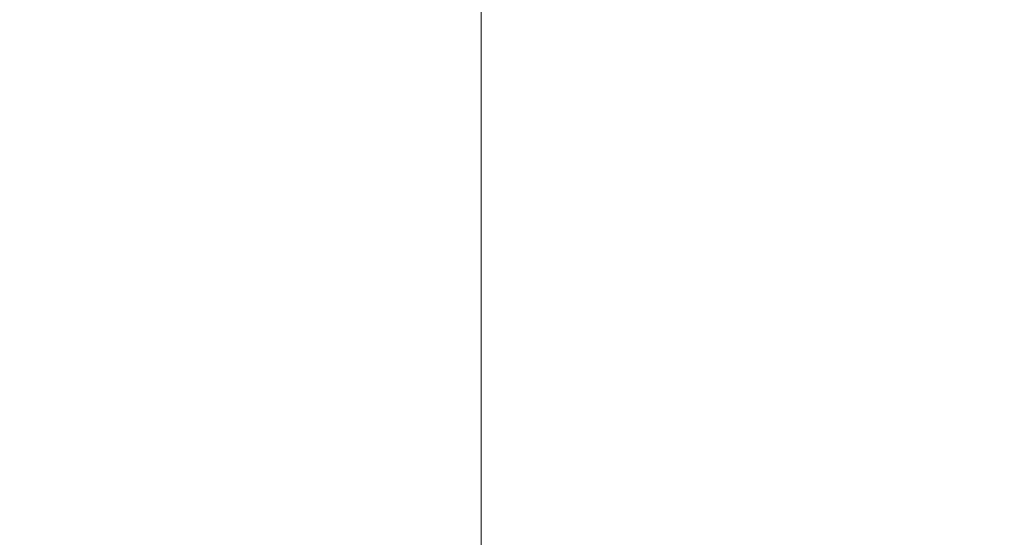
# Model space of a CAD drawing. Units: inches. Extents: x 0 to 204, y 0 to 264.
# Drawn here: x 103 to 104, y 161 to 161 of the extents above; entities that cross this region are included whole.
import ezdxf

# ---------------------------------------------------------------- set-up
doc = ezdxf.new("R2010")
doc.units = ezdxf.units.IN
doc.header["$MEASUREMENT"] = 0
doc.layers.get('0').update_dxf_attribs({"color": 10})

# ---------------------------------------------------------------- blocks, each defined once
blk = doc.blocks.new('DUNA-OTSWIV-3D')
at = {"lineweight": 18}
mesh = blk.add_polyface(dxfattribs=at)
corners = [(-10.5, -2.7158, 4.4531), (-10.3386, -4.0385, 4.4531), (-9.8638, -5.2836, 4.4531), (-9.1035, -6.3779, 4.4531), (-8.1024, -7.2573, 4.4531), (-6.9191, -7.8701, 4.4531), (-5.6232, -8.1804, 4.4531), (-1.878, -8.4645, 4.4531), (1.878, -8.4645, 4.4531), (5.6232, -8.1804, 4.4531), (6.9191, -7.8701, 4.4531), (8.1024, -7.2573, 4.4531), (9.1035, -6.3779, 4.4531), (9.8638, -5.2836, 4.4531), (10.3386, -4.0385, 4.4531), (10.5, -2.7158, 4.4531), (10.5, 2.7158, 4.4531), (10.3386, 4.0385, 4.4531), (9.8638, 5.2836, 4.4531), (9.1035, 6.3779, 4.4531), (8.1024, 7.2573, 4.4531), (6.9191, 7.8701, 4.4531), (5.6232, 8.1804, 4.4531), (1.878, 8.4645, 4.4531), (-1.878, 8.4645, 4.4531), (-5.6232, 8.1804, 4.4531), (-6.9191, 7.8701, 4.4531), (-8.1024, 7.2573, 4.4531), (-9.1035, 6.3779, 4.4531), (-9.8638, 5.2836, 4.4531), (-10.3386, 4.0385, 4.4531), (-10.5, 2.7158, 4.4531)]
mesh.append_faces([[corners[k] for k in face] for face in [(8, 15, 23, 24)]], dxfattribs={"vtx0": -1, "vtx1": -1, "vtx3": -1})
mesh.append_faces([[corners[k] for k in face] for face in [(5, 0, 1), (16, 22, 23, 15)]], dxfattribs={"vtx0": -1, "vtx2": -1})
mesh.append_faces([[corners[k] for k in face] for face in [(0, 5, 6, 7), (22, 16, 17, 18), (22, 18, 19, 20)]], dxfattribs={"vtx0": -1, "vtx3": -1})
mesh.append_faces([[corners[k] for k in face] for face in [(27, 28, 26)]], dxfattribs={"vtx1": -1})
mesh.append_faces([[corners[k] for k in face] for face in [(9, 10, 15, 8)]], dxfattribs={"vtx1": -1, "vtx2": -1})
mesh.append_faces([[corners[k] for k in face] for face in [(7, 8, 24, 0)]], dxfattribs={"vtx1": -1, "vtx2": -1, "vtx3": -1})
mesh.append_faces([[corners[k] for k in face] for face in [(30, 31, 25, 26), (24, 25, 31, 0)]], dxfattribs={"vtx1": -1, "vtx3": -1})
mesh.append_faces([[corners[k] for k in face] for face in [(13, 14, 15, 12), (3, 4, 5), (20, 21, 22)]], dxfattribs={"vtx2": -1})
mesh.append_faces([[corners[k] for k in face] for face in [(10, 11, 12, 15), (1, 2, 3, 5), (28, 29, 30, 26)]], dxfattribs={"vtx2": -1, "vtx3": -1})
mesh = blk.add_polyface(dxfattribs=at)
corners = [(-8, 0, -12.2969), (-7.7675, -1.9145, -12.2969), (-7.0836, -3.7178, -12.2969), (-5.9881, -5.305, -12.2969), (-4.5445, -6.5839, -12.2969), (-2.8368, -7.4801, -12.2969), (-0.9643, -7.9417, -12.2969), (0.9643, -7.9417, -12.2969), (2.8368, -7.4801, -12.2969), (4.5445, -6.5839, -12.2969), (5.9881, -5.305, -12.2969), (7.0836, -3.7178, -12.2969), (7.7675, -1.9145, -12.2969), (8, 0, -12.2969), (7.7675, 1.9145, -12.2969), (7.0836, 3.7178, -12.2969), (5.9881, 5.305, -12.2969), (4.5445, 6.5839, -12.2969), (2.8368, 7.4801, -12.2969), (0.9643, 7.9417, -12.2969), (-0.9643, 7.9417, -12.2969), (-2.8368, 7.4801, -12.2969), (-4.5445, 6.5839, -12.2969), (-5.9881, 5.305, -12.2969), (-7.0836, 3.7178, -12.2969), (-7.7675, 1.9145, -12.2969)]
mesh.append_faces([[corners[k] for k in face] for face in [(6, 4, 5), (17, 14, 15, 16), (24, 21, 22, 23)]], dxfattribs={"vtx0": -1})
mesh.append_faces([[corners[k] for k in face] for face in [(18, 24, 1, 17)]], dxfattribs={"vtx0": -1, "vtx1": -1, "vtx2": -1})
mesh.append_faces([[corners[k] for k in face] for face in [(8, 13, 1, 4)]], dxfattribs={"vtx0": -1, "vtx1": -1, "vtx2": -1, "vtx3": -1})
mesh.append_faces([[corners[k] for k in face] for face in [(17, 1, 13, 14)]], dxfattribs={"vtx0": -1, "vtx1": -1, "vtx3": -1})
mesh.append_faces([[corners[k] for k in face] for face in [(24, 20, 21)]], dxfattribs={"vtx0": -1, "vtx2": -1})
mesh.append_faces([[corners[k] for k in face] for face in [(12, 13, 10, 11)]], dxfattribs={"vtx1": -1})
mesh.append_faces([[corners[k] for k in face] for face in [(2, 3, 4, 1)]], dxfattribs={"vtx2": -1})
mesh.append_faces([[corners[k] for k in face] for face in [(8, 9, 10, 13), (6, 7, 8, 4), (18, 19, 20, 24)]], dxfattribs={"vtx2": -1, "vtx3": -1})
mesh.append_faces([[corners[k] for k in face] for face in [(24, 25, 0, 1)]], dxfattribs={"vtx3": -1})
mesh = blk.add_polyface(dxfattribs=at)
corners = [(-8, 0, -12.5469), (-7.7675, 1.9145, -12.5469), (-7.0836, 3.7178, -12.5469), (-5.9881, 5.305, -12.5469), (-4.5445, 6.5839, -12.5469), (-2.8368, 7.4801, -12.5469), (-0.9643, 7.9417, -12.5469), (0.9643, 7.9417, -12.5469), (2.8368, 7.4801, -12.5469), (4.5445, 6.5839, -12.5469), (5.9881, 5.305, -12.5469), (7.0836, 3.7178, -12.5469), (7.7675, 1.9145, -12.5469), (8, 0, -12.5469), (7.7675, -1.9145, -12.5469), (7.0836, -3.7178, -12.5469), (5.9881, -5.305, -12.5469), (4.5445, -6.5839, -12.5469), (2.8368, -7.4801, -12.5469), (0.9643, -7.9417, -12.5469), (-0.9643, -7.9417, -12.5469), (-2.8368, -7.4801, -12.5469), (-4.5445, -6.5839, -12.5469), (-5.9881, -5.305, -12.5469), (-7.0836, -3.7178, -12.5469), (-7.7675, -1.9145, -12.5469)]
mesh.append_faces([[corners[k] for k in face] for face in [(16, 13, 14, 15)]], dxfattribs={"vtx0": -1})
mesh.append_faces([[corners[k] for k in face] for face in [(2, 5, 8)]], dxfattribs={"vtx0": -1, "vtx1": -1, "vtx2": -1})
mesh.append_faces([[corners[k] for k in face] for face in [(22, 0, 18, 20)]], dxfattribs={"vtx0": -1, "vtx1": -1, "vtx2": -1, "vtx3": -1})
mesh.append_faces([[corners[k] for k in face] for face in [(2, 8, 9, 12), (0, 12, 13, 18)]], dxfattribs={"vtx0": -1, "vtx2": -1, "vtx3": -1})
mesh.append_faces([[corners[k] for k in face] for face in [(11, 12, 9, 10), (4, 5, 2, 3), (21, 22, 20), (19, 20, 18)]], dxfattribs={"vtx1": -1})
mesh.append_faces([[corners[k] for k in face] for face in [(17, 18, 13, 16), (25, 0, 22)]], dxfattribs={"vtx1": -1, "vtx2": -1})
mesh.append_faces([[corners[k] for k in face] for face in [(6, 7, 8, 5)]], dxfattribs={"vtx2": -1})
mesh.append_faces([[corners[k] for k in face] for face in [(0, 1, 2, 12)]], dxfattribs={"vtx2": -1, "vtx3": -1})
mesh.append_faces([[corners[k] for k in face] for face in [(22, 23, 24, 25)]], dxfattribs={"vtx3": -1})
mesh = blk.add_polyface(dxfattribs=at)
corners = [(-8, 0, -12.2969), (-7.7675, 1.9145, -12.2969), (-7.0836, 3.7178, -12.2969), (-5.9881, 5.305, -12.2969), (-4.5445, 6.5839, -12.2969), (-2.8368, 7.4801, -12.2969), (-0.9643, 7.9417, -12.2969), (0.9643, 7.9417, -12.2969), (2.8368, 7.4801, -12.2969), (4.5445, 6.5839, -12.2969), (5.9881, 5.305, -12.2969), (7.0836, 3.7178, -12.2969), (7.7675, 1.9145, -12.2969), (8, 0, -12.2969), (8, 0, -12.5469), (7.7675, 1.9145, -12.5469), (7.0836, 3.7178, -12.5469), (5.9881, 5.305, -12.5469), (4.5445, 6.5839, -12.5469), (2.8368, 7.4801, -12.5469), (0.9643, 7.9417, -12.5469), (-0.9643, 7.9417, -12.5469), (-2.8368, 7.4801, -12.5469), (-4.5445, 6.5839, -12.5469), (-5.9881, 5.305, -12.5469), (-7.0836, 3.7178, -12.5469), (-7.7675, 1.9145, -12.5469), (-8, 0, -12.5469)]
mesh.append_faces([[corners[k] for k in face] for face in [(1, 26, 27, 0)]], dxfattribs={"vtx0": -1})
mesh.append_faces([[corners[k] for k in face] for face in [(5, 22, 23, 4), (6, 21, 22, 5), (2, 25, 26, 1), (3, 24, 25, 2), (4, 23, 24, 3)]], dxfattribs={"vtx0": -1, "vtx2": -1})
mesh.append_faces([[corners[k] for k in face] for face in [(14, 15, 12, 13)]], dxfattribs={"vtx1": -1})
mesh.append_faces([[corners[k] for k in face] for face in [(15, 16, 11, 12), (17, 18, 9, 10), (18, 19, 8, 9), (16, 17, 10, 11), (19, 20, 7, 8), (6, 7, 20, 21)]], dxfattribs={"vtx1": -1, "vtx3": -1})
mesh = blk.add_polyface(dxfattribs=at)
corners = [(-5.2266, -4.7029, -0.0469), (-5.6979, -4.5901, -0.0469), (-6.1281, -4.3673, -0.0469), (-6.4922, -4.0475, -0.0469), (-6.7687, -3.6495, -0.0469), (-6.9413, -3.1968, -0.0469), (-7, -2.7158, -0.0469), (-7, 2.7158, -0.0469), (-6.9413, 3.1968, -0.0469), (-6.7687, 3.6495, -0.0469), (-6.4922, 4.0475, -0.0469), (-6.1281, 4.3673, -0.0469), (-5.6979, 4.5901, -0.0469), (-5.2266, 4.7029, -0.0469), (-1.7455, 4.967, -0.0469), (1.7455, 4.967, -0.0469), (5.2266, 4.7029, -0.0469), (5.6979, 4.5901, -0.0469), (6.1281, 4.3673, -0.0469), (6.4922, 4.0475, -0.0469), (6.7687, 3.6495, -0.0469), (6.9413, 3.1968, -0.0469), (7, 2.7158, -0.0469), (7, -2.7158, -0.0469), (6.9413, -3.1968, -0.0469), (6.7687, -3.6495, -0.0469), (6.4922, -4.0475, -0.0469), (6.1281, -4.3673, -0.0469), (5.6979, -4.5901, -0.0469), (5.2266, -4.7029, -0.0469), (1.7455, -4.967, -0.0469), (-1.7455, -4.967, -0.0469)]
mesh.append_faces([[corners[k] for k in face] for face in [(13, 10, 11, 12), (26, 23, 24, 25)]], dxfattribs={"vtx0": -1})
mesh.append_faces([[corners[k] for k in face] for face in [(0, 6, 31)]], dxfattribs={"vtx0": -1, "vtx1": -1})
mesh.append_faces([[corners[k] for k in face] for face in [(23, 26, 28, 29)]], dxfattribs={"vtx0": -1, "vtx1": -1, "vtx3": -1})
mesh.append_faces([[corners[k] for k in face] for face in [(23, 29, 30, 15)]], dxfattribs={"vtx0": -1, "vtx2": -1, "vtx3": -1})
mesh.append_faces([[corners[k] for k in face] for face in [(1, 2, 0)]], dxfattribs={"vtx1": -1})
mesh.append_faces([[corners[k] for k in face] for face in [(9, 10, 13, 8)]], dxfattribs={"vtx1": -1, "vtx2": -1})
mesh.append_faces([[corners[k] for k in face] for face in [(6, 7, 14, 31), (5, 6, 0, 2)]], dxfattribs={"vtx1": -1, "vtx2": -1, "vtx3": -1})
mesh.append_faces([[corners[k] for k in face] for face in [(15, 16, 22, 23), (14, 15, 30, 31), (13, 14, 7, 8)]], dxfattribs={"vtx1": -1, "vtx3": -1})
mesh.append_faces([[corners[k] for k in face] for face in [(18, 19, 20), (26, 27, 28), (3, 4, 5, 2)]], dxfattribs={"vtx2": -1})
mesh.append_faces([[corners[k] for k in face] for face in [(16, 17, 18, 20), (20, 21, 22, 16)]], dxfattribs={"vtx2": -1, "vtx3": -1})
mesh = blk.add_polyface(dxfattribs=at)
corners = [(11, -2.7158, 3.9531), (10.8637, -2.7158, 2.9178), (10.4641, -2.7158, 1.9531), (9.8284, -2.7158, 1.1247), (9, -2.7158, 0.489), (8.0353, -2.7158, 0.0894), (7, -2.7158, -0.0469), (7, 2.7158, -0.0469), (8.0353, 2.7158, 0.0894), (9, 2.7158, 0.489), (9.8284, 2.7158, 1.1247), (10.4641, 2.7158, 1.9531), (10.8637, 2.7158, 2.9178), (11, 2.7158, 3.9531)]
mesh.append_faces([[corners[k] for k in face] for face in [(8, 5, 6, 7)]], dxfattribs={"vtx0": -1})
mesh.append_faces([[corners[k] for k in face] for face in [(12, 1, 2, 11), (11, 2, 3, 10), (9, 4, 5, 8), (4, 9, 10, 3)]], dxfattribs={"vtx0": -1, "vtx2": -1})
mesh.append_faces([[corners[k] for k in face] for face in [(13, 0, 1, 12)]], dxfattribs={"vtx2": -1})

msp = doc.modelspace()

# ---------------------------------------------------------------- linework, layer by layer
at = {"lineweight": 18, "invisible_edges": 15}
for points in [[(102.56272, 157.95821, 29.71569), (103.63846, 157.85127, 29.76467), (102.72505, 166.2711, 29.60061)], [(103.60485, 166.2711, 29.60061), (103.63846, 157.85127, 29.76467), (104.71209, 158.36746, 29.80661)], [(102.71449, 158.01615, 29.32084), (102.91255, 166.2644, 29.10065), (103.83993, 158.24102, 29.3635)], [(103.83842, 166.2644, 29.10065), (104.97406, 158.49236, 29.411), (103.83993, 158.24102, 29.3635)], [(102.56272, 156.94648, 23.71569), (103.63846, 156.83955, 23.76467), (102.72505, 165.25938, 23.60061)], [(103.60485, 165.25938, 23.60061), (103.63846, 156.83955, 23.76467), (104.71209, 157.35574, 23.80661)], [(102.71449, 157.00443, 23.32084), (102.91255, 165.25267, 23.10065), (103.83993, 157.2293, 23.3635)], [(103.83842, 165.25267, 23.10065), (104.97406, 157.48064, 23.411), (103.83993, 157.2293, 23.3635)], [(102.72505, 165.04283, 17.60061), (102.71706, 156.05795, 17.72584), (104.71179, 156.57524, 17.81135)], [(103.87541, 156.03833, 17.38391), (102.7727, 156.30524, 17.32561), (102.91255, 165.03643, 17.10065)], [(103.81188, 165.03643, 17.10065), (104.97403, 156.70342, 17.41838), (103.87541, 156.03833, 17.38391)], [(102.72505, 164.16733, 17.60061), (102.71706, 155.18245, 17.72584), (104.71179, 155.69974, 17.81135)], [(103.87541, 155.16283, 17.38391), (102.7727, 155.42974, 17.32561), (102.91255, 164.16093, 17.10065)], [(103.81188, 164.16093, 17.10065), (104.97403, 155.82792, 17.41838), (103.87541, 155.16283, 17.38391)], [(101.63392, 162.44874, 28.64757), (100.42694, 162.38503, 29.20589), (104.50968, 161.30042, 28.96809)], [(100.42694, 162.38503, 29.20589), (100.62762, 161.86267, 29.63749), (104.342, 160.82903, 29.53494)], [(103.37643, 161.97191, 30), (103.16382, 160.65271, 22.6146), (103.91605, 160.83469, 24)], [(103.92859, 160.55068, 29.79478), (100.62762, 161.86267, 29.63749), (99.28824, 161.49214, 29.91531)], [(103.04596, 161.60898, 36.43033), (102.62645, 161.29132, 34.04876), (104.22833, 161.00332, 35.00204)], [(103.54645, 161.37108, 35.51739), (103.65906, 161.24979, 35.10479), (103.71402, 161.53978, 36.5)], [(99.28824, 161.49214, 29.91531), (100.55735, 160.65827, 30), (103.48266, 160.24548, 29.94911)], [(103.65906, 161.24979, 35.10479), (103.86944, 161.30267, 35.67031), (103.8455, 161.49854, 36.5)], [(104.26495, 161.09996, 35.05667), (104.30326, 161.22678, 35.05351), (104.33089, 161.47168, 36.45984)], [(103.86944, 161.30267, 35.67031), (104.05329, 161.21751, 35.54277), (104.04021, 161.43746, 36.5)], [(103.26906, 161.32902, 33.26734), (103.2099, 161.17511, 33.07672), (103.3432, 161.4017, 34.2716)], [(103.2099, 161.17511, 33.07672), (103.34468, 161.32304, 34.80739), (103.3432, 161.4017, 34.2716)], [(103.2547, 161.3802, 32.65988), (103.17244, 161.33168, 31.35136), (103.09788, 161.11559, 31.24346)], [(103.2547, 161.3802, 32.65988), (103.09788, 161.11559, 31.24346), (103.16562, 161.17052, 32.23085)], [(103.26906, 161.32902, 33.26734), (103.2547, 161.3802, 32.65988), (103.16562, 161.17052, 32.23085)], [(104.24542, 161.1075, 35.54726), (104.26495, 161.09996, 35.05667), (104.30308, 161.38044, 36.47944)], [(103.43514, 161.13029, 34.11483), (103.54645, 161.37108, 35.51739), (103.37428, 161.37013, 35.09433)], [(103.43514, 161.13029, 34.11483), (103.65906, 161.24979, 35.10479), (103.54645, 161.37108, 35.51739)], [(103.88683, 161.29965, 20.95836), (103.86774, 161.32049, 20.77512), (103.88821, 161.37302, 21.14846)], [(104.16736, 161.29416, 26.31933), (104.18565, 161.36624, 26.4225), (104.18869, 161.35589, 26.60302)], [(104.14241, 161.27204, 26.42406), (104.16736, 161.29416, 26.31933), (104.18869, 161.35589, 26.60302)], [(104.1819, 161.35385, 26.78025), (104.14241, 161.27204, 26.42406), (104.18869, 161.35589, 26.60302)], [(104.14241, 161.27204, 26.42406), (104.1819, 161.35385, 26.78025), (104.15078, 161.31204, 26.69181)], [(103.2099, 161.17511, 33.07672), (103.26906, 161.32902, 33.26734), (103.16562, 161.17052, 32.23085)], [(103.78258, 161.3345, 20.3992), (103.76055, 161.28388, 20.03387), (103.72571, 161.31988, 20.21877)], [(103.76055, 161.28388, 20.03387), (103.78258, 161.3345, 20.3992), (103.81143, 161.28186, 20.2187)], [(103.81143, 161.28186, 20.2187), (103.78258, 161.3345, 20.3992), (103.8317, 161.33398, 20.58856)], [(103.81143, 161.28186, 20.2187), (103.8317, 161.33398, 20.58856), (103.84724, 161.26799, 20.40177)], [(103.86774, 161.32049, 20.77512), (103.84724, 161.26799, 20.40177), (103.8317, 161.33398, 20.58856)], [(104.11292, 161.27966, 26.60553), (104.12638, 161.32804, 26.89831), (104.0543, 161.27702, 26.625)], [(104.15078, 161.31204, 26.69181), (104.12638, 161.32804, 26.89831), (104.11292, 161.27966, 26.60553)], [(103.86774, 161.32049, 20.77512), (103.86661, 161.24747, 20.58856), (103.84724, 161.26799, 20.40177)], [(104.14241, 161.27204, 26.42406), (104.15078, 161.31204, 26.69181), (104.11292, 161.27966, 26.60553)], [(103.65906, 161.24979, 35.10479), (103.86709, 161.10876, 34.72381), (103.86944, 161.30267, 35.67031)], [(104.05329, 161.21751, 35.54277), (103.86944, 161.30267, 35.67031), (103.86709, 161.10876, 34.72381)], [(104.16609, 161.30602, 26.06475), (104.16736, 161.29416, 26.31933), (104.14915, 161.23517, 25.92228)], [(102.62645, 161.29132, 34.04876), (103.13706, 160.96085, 32.95653), (104.16923, 160.64337, 33.11712)], [(104.14915, 161.23517, 25.92228), (104.16736, 161.29416, 26.31933), (104.12687, 161.21526, 26.06475)], [(104.12687, 161.21526, 26.06475), (104.16736, 161.29416, 26.31933), (104.14241, 161.27204, 26.42406)], [(103.74052, 161.23164, 19.66408), (103.70476, 161.26776, 19.84897), (103.76055, 161.28388, 20.03387)], [(103.76055, 161.28388, 20.03387), (103.78993, 161.23101, 19.84897), (103.74052, 161.23164, 19.66408)], [(103.78993, 161.23101, 19.84897), (103.76055, 161.28388, 20.03387), (103.81143, 161.28186, 20.2187)], [(103.78993, 161.23101, 19.84897), (103.81143, 161.28186, 20.2187), (103.82746, 161.21525, 20.03387)], [(103.81143, 161.28186, 20.2187), (103.84724, 161.26799, 20.40177), (103.82746, 161.21525, 20.03387)], [(104.11292, 161.27966, 26.60553), (104.0543, 161.27702, 26.625), (104.07987, 161.23079, 26.34525)], [(104.14241, 161.27204, 26.42406), (104.11292, 161.27966, 26.60553), (104.07987, 161.23079, 26.34525)], [(103.82746, 161.21525, 20.03387), (103.84724, 161.26799, 20.40177), (103.84639, 161.19528, 20.21877)], [(104.14241, 161.27204, 26.42406), (104.07616, 161.18601, 26.0625), (104.12687, 161.21526, 26.06475)], [(104.14241, 161.27204, 26.42406), (104.07987, 161.23079, 26.34525), (104.07616, 161.18601, 26.0625)], [(103.65906, 161.24979, 35.10479), (103.43514, 161.13029, 34.11483), (103.59042, 161.00111, 33.65379)], [(103.86709, 161.10876, 34.72381), (103.65906, 161.24979, 35.10479), (103.59042, 161.00111, 33.65379)], [(104.12735, 161.16823, 25.52813), (104.14652, 161.24581, 25.707), (104.14915, 161.23517, 25.92228)], [(104.10494, 161.14659, 25.65353), (104.12735, 161.16823, 25.52813), (104.14915, 161.23517, 25.92228)], [(104.14915, 161.23517, 25.92228), (104.12687, 161.21526, 26.06475), (104.10494, 161.14659, 25.65353)], [(103.7198, 161.1797, 19.29428), (103.68382, 161.21565, 19.47918), (103.74052, 161.23164, 19.66408)], [(103.74052, 161.23164, 19.66408), (103.76945, 161.17909, 19.47913), (103.7198, 161.1797, 19.29428)], [(103.76945, 161.17909, 19.47913), (103.74052, 161.23164, 19.66408), (103.78993, 161.23101, 19.84897)], [(103.8066, 161.16465, 19.66408), (103.76945, 161.17909, 19.47913), (103.78993, 161.23101, 19.84897)], [(103.82746, 161.21525, 20.03387), (103.8066, 161.16465, 19.66408), (103.78993, 161.23101, 19.84897)], [(104.03455, 161.21383, 26.25), (104.07616, 161.18601, 26.0625), (104.07987, 161.23079, 26.34525)], [(104.30326, 161.22678, 35.05351), (104.24474, 160.93434, 33.83346), (104.30575, 161.14016, 33.90977)], [(104.26495, 161.09996, 35.05667), (104.24474, 160.93434, 33.83346), (104.30326, 161.22678, 35.05351)], [(103.82616, 161.1431, 19.84897), (103.8066, 161.16465, 19.66408), (103.82746, 161.21525, 20.03387)], [(103.98588, 161.04561, 34.58953), (104.05329, 161.21751, 35.54277), (103.86709, 161.10876, 34.72381)], [(104.13994, 161.07357, 34.80739), (104.05329, 161.21751, 35.54277), (103.98588, 161.04561, 34.58953)], [(104.12687, 161.21526, 26.06475), (104.05063, 161.13026, 25.74336), (104.10494, 161.14659, 25.65353)], [(104.05063, 161.13026, 25.74336), (104.12687, 161.21526, 26.06475), (104.07616, 161.18601, 26.0625)], [(103.43514, 161.13029, 34.11483), (103.27217, 161.20767, 34.10455), (103.2983, 160.99741, 33.06625)], [(104.05063, 161.13026, 25.74336), (104.07616, 161.18601, 26.0625), (104.0148, 161.15064, 25.875)], [(104.12696, 161.1856, 25.34925), (104.12735, 161.16823, 25.52813), (104.10917, 161.11154, 25.17038)], [(103.66288, 161.16353, 19.10938), (103.7198, 161.1797, 19.29428), (103.69973, 161.12691, 18.92097)], [(103.74984, 161.12632, 19.10938), (103.69973, 161.12691, 18.92097), (103.7198, 161.1797, 19.29428)], [(103.74984, 161.12632, 19.10938), (103.7198, 161.1797, 19.29428), (103.76945, 161.17909, 19.47913)], [(103.76945, 161.17909, 19.47913), (103.78646, 161.1113, 19.29076), (103.74984, 161.12632, 19.10938)], [(103.8066, 161.16465, 19.66408), (103.78646, 161.1113, 19.29076), (103.76945, 161.17909, 19.47913)], [(103.78646, 161.1113, 19.29076), (103.8066, 161.16465, 19.66408), (103.80594, 161.09092, 19.47918)], [(104.08446, 161.07938, 25.24264), (104.12735, 161.16823, 25.52813), (104.10494, 161.14659, 25.65353)], [(104.12735, 161.16823, 25.52813), (104.08446, 161.07938, 25.24264), (104.10917, 161.11154, 25.17038)], [(104.24833, 161.00149, 26.25), (104.32794, 161.15457, 27.7046), (104.25067, 160.92111, 27.46919)], [(104.32794, 161.15457, 27.7046), (104.29782, 161.01155, 28.79095), (104.25067, 160.92111, 27.46919)], [(104.08446, 161.07938, 25.24264), (104.10494, 161.14659, 25.65353), (104.05059, 161.08404, 25.43992)], [(104.10494, 161.14659, 25.65353), (104.05063, 161.13026, 25.74336), (104.05059, 161.08404, 25.43992)], [(104.24474, 160.93434, 33.83346), (104.25376, 160.89281, 32.56986), (104.30575, 161.14016, 33.90977)], [(104.25376, 160.89281, 32.56986), (104.31611, 161.11436, 32.94848), (104.30575, 161.14016, 33.90977)], [(103.43514, 161.13029, 34.11483), (103.2983, 160.99741, 33.06625), (103.44095, 160.98448, 33.26796)], [(103.44095, 160.98448, 33.26796), (103.59042, 161.00111, 33.65379), (103.43514, 161.13029, 34.11483)], [(103.64193, 161.11142, 18.73959), (103.69973, 161.12691, 18.92097), (103.68632, 161.09295, 18.6795)], [(103.73233, 161.08799, 18.82416), (103.68632, 161.09295, 18.6795), (103.69973, 161.12691, 18.92097)], [(103.73233, 161.08799, 18.82416), (103.69973, 161.12691, 18.92097), (103.74984, 161.12632, 19.10938)], [(103.76563, 161.05962, 18.91739), (103.73233, 161.08799, 18.82416), (103.74984, 161.12632, 19.10938)], [(103.74984, 161.12632, 19.10938), (103.78646, 161.1113, 19.29076), (103.76563, 161.05962, 18.91739)], [(104.05063, 161.13026, 25.74336), (103.99505, 161.08745, 25.5), (104.05059, 161.08404, 25.43992)], [(104.10917, 161.11154, 25.17038), (104.081, 161.03312, 24.81263), (104.1074, 161.12538, 24.9915)], [(104.10917, 161.11154, 25.17038), (104.08446, 161.07938, 25.24264), (104.07045, 161.03454, 24.97127)], [(104.10917, 161.11154, 25.17038), (104.07045, 161.03454, 24.97127), (104.081, 161.03312, 24.81263)], [(104.31611, 161.11436, 32.94848), (104.25376, 160.89281, 32.56986), (104.243, 160.81987, 31.37434)], [(104.31611, 161.11436, 32.94848), (104.243, 160.81987, 31.37434), (104.29556, 160.98941, 31.34855)], [(103.69756, 160.92236, 33.38178), (103.86709, 161.10876, 34.72381), (103.59042, 161.00111, 33.65379)], [(103.64193, 161.11142, 18.73959), (103.68632, 161.09295, 18.6795), (103.66564, 161.06277, 18.44401)], [(103.86709, 161.10876, 34.72381), (103.69756, 160.92236, 33.38178), (103.84625, 160.94788, 33.81187)], [(103.78572, 161.03874, 19.10938), (103.76563, 161.05962, 18.91739), (103.78646, 161.1113, 19.29076)], [(103.86709, 161.10876, 34.72381), (103.84625, 160.94788, 33.81187), (103.98588, 161.04561, 34.58953)], [(103.66564, 161.06277, 18.44401), (103.68632, 161.09295, 18.6795), (103.7063, 161.05993, 18.5558)], [(103.73233, 161.08799, 18.82416), (103.7063, 161.05993, 18.5558), (103.68632, 161.09295, 18.6795)], [(104.24474, 160.93434, 33.83346), (104.26495, 161.09996, 35.05667), (104.21558, 160.9258, 34.59547)], [(103.73233, 161.08799, 18.82416), (103.74108, 161.03617, 18.62909), (103.7063, 161.05993, 18.5558)], [(103.73233, 161.08799, 18.82416), (103.76563, 161.05962, 18.91739), (103.74108, 161.03617, 18.62909)], [(104.05059, 161.08404, 25.43992), (103.9753, 161.02426, 25.125), (104.02295, 161.01242, 25.02441)], [(104.05059, 161.08404, 25.43992), (104.02295, 161.01242, 25.02441), (104.08446, 161.07938, 25.24264)], [(104.13994, 161.07357, 34.80739), (103.98588, 161.04561, 34.58953), (103.92054, 160.83287, 33.26067)], [(104.02295, 161.01242, 25.02441), (104.07045, 161.03454, 24.97127), (104.08446, 161.07938, 25.24264)], [(103.66564, 161.06277, 18.44401), (103.6404, 161.03336, 18.20963), (103.62099, 161.05931, 18.36979)], [(103.68376, 161.02211, 18.25631), (103.6404, 161.03336, 18.20963), (103.66564, 161.06277, 18.44401)], [(103.7063, 161.05993, 18.5558), (103.68376, 161.02211, 18.25631), (103.66564, 161.06277, 18.44401)], [(104.08783, 161.06517, 24.63375), (104.081, 161.03312, 24.81263), (104.0707, 160.99292, 24.45488)], [(103.71957, 160.99918, 18.31826), (103.68376, 161.02211, 18.25631), (103.7063, 161.05993, 18.5558)], [(103.74108, 161.03617, 18.62909), (103.71957, 160.99918, 18.31826), (103.7063, 161.05993, 18.5558)], [(103.76563, 161.05962, 18.91739), (103.75707, 161.00977, 18.66817), (103.74108, 161.03617, 18.62909)], [(103.75707, 161.00977, 18.66817), (103.76563, 161.05962, 18.91739), (103.76549, 160.98656, 18.73959)], [(103.20217, 160.79504, 31.35077), (103.2983, 160.99741, 33.06625), (103.17005, 161.04521, 33.11478)], [(103.84625, 160.94788, 33.81187), (103.92054, 160.83287, 33.26067), (103.98588, 161.04561, 34.58953)], [(103.6404, 161.03336, 18.20963), (103.68376, 161.02211, 18.25631), (103.64424, 160.98889, 18)], [(103.74108, 161.03617, 18.62909), (103.74263, 160.98287, 18.43631), (103.71957, 160.99918, 18.31826)], [(103.75707, 161.00977, 18.66817), (103.74263, 160.98287, 18.43631), (103.74108, 161.03617, 18.62909)], [(104.07045, 161.03454, 24.97127), (104.02295, 161.01242, 25.02441), (104.04359, 160.98229, 24.73256)], [(104.081, 161.03312, 24.81263), (104.04359, 160.98229, 24.73256), (104.02738, 160.92472, 24.375)], [(104.02738, 160.92472, 24.375), (104.0707, 160.99292, 24.45488), (104.081, 161.03312, 24.81263)], [(104.07045, 161.03454, 24.97127), (104.04359, 160.98229, 24.73256), (104.081, 161.03312, 24.81263)], [(103.68844, 160.97058, 18), (103.68376, 161.02211, 18.25631), (103.71957, 160.99918, 18.31826)], [(103.75707, 161.00977, 18.66817), (103.74527, 160.93437, 18.36979), (103.74263, 160.98287, 18.43631)], [(104.02295, 161.01242, 25.02441), (103.95555, 160.96107, 24.75), (103.99421, 160.93362, 24.5625)], [(104.02295, 161.01242, 25.02441), (103.99421, 160.93362, 24.5625), (104.04359, 160.98229, 24.73256)], [(104.29782, 161.01155, 28.79095), (104.30354, 161.00557, 30.14013), (104.22611, 160.79094, 28.53232)], [(104.22611, 160.79094, 28.53232), (104.25067, 160.92111, 27.46919), (104.29782, 161.01155, 28.79095)], [(103.52573, 160.80444, 32.23153), (103.59042, 161.00111, 33.65379), (103.44095, 160.98448, 33.26796)], [(103.52573, 160.80444, 32.23153), (103.69756, 160.92236, 33.38178), (103.59042, 161.00111, 33.65379)], [(103.71957, 160.99918, 18.31826), (103.73209, 160.93646, 18.18654), (103.70418, 160.93258, 18)], [(103.71957, 160.99918, 18.31826), (103.74263, 160.98287, 18.43631), (103.73209, 160.93646, 18.18654)], [(104.0707, 160.99292, 24.45488), (104.04451, 160.92047, 24.14052), (104.06827, 161.00496, 24.276)], [(104.23609, 160.79049, 29.88628), (104.22611, 160.79094, 28.53232), (104.30354, 161.00557, 30.14013)], [(104.23609, 160.79049, 29.88628), (104.30354, 161.00557, 30.14013), (104.29556, 160.98941, 31.34855)], [(103.20217, 160.79504, 31.35077), (103.33757, 160.87778, 32.33591), (103.2983, 160.99741, 33.06625)], [(103.44095, 160.98448, 33.26796), (103.2983, 160.99741, 33.06625), (103.33757, 160.87778, 32.33591)], [(104.0707, 160.99292, 24.45488), (104.02738, 160.92472, 24.375), (104.04451, 160.92047, 24.14052)], [(104.23609, 160.79049, 29.88628), (104.29556, 160.98941, 31.34855), (104.243, 160.81987, 31.37434)], [(103.52573, 160.80444, 32.23153), (103.44095, 160.98448, 33.26796), (103.33757, 160.87778, 32.33591)], [(103.73209, 160.93646, 18.18654), (103.74263, 160.98287, 18.43631), (103.74527, 160.93437, 18.36979)], [(104.04359, 160.98229, 24.73256), (103.99421, 160.93362, 24.5625), (104.02738, 160.92472, 24.375)], [(104.11622, 160.44031, 31.40612), (103.13706, 160.96085, 32.95653), (103.11289, 160.65355, 30.56459)], [(103.69756, 160.92236, 33.38178), (103.76875, 160.81411, 32.83231), (103.84625, 160.94788, 33.81187)], [(103.92054, 160.83287, 33.26067), (103.84625, 160.94788, 33.81187), (103.76875, 160.81411, 32.83231)], [(104.04451, 160.92047, 24.14052), (104.02741, 160.8627, 23.74645), (104.04682, 160.93894, 23.88375)], [(103.99421, 160.93362, 24.5625), (103.9358, 160.89788, 24.375), (103.9701, 160.86952, 24.1875)], [(103.9701, 160.86952, 24.1875), (104.02738, 160.92472, 24.375), (103.99421, 160.93362, 24.5625)], [(104.24474, 160.93434, 33.83346), (104.16923, 160.64356, 33.11709), (104.20462, 160.73316, 32.57863)], [(104.24474, 160.93434, 33.83346), (104.20462, 160.73316, 32.57863), (104.25376, 160.89281, 32.56986)], [(103.69756, 160.92236, 33.38178), (103.52573, 160.80444, 32.23153), (103.76875, 160.81411, 32.83231)], [(103.9701, 160.86952, 24.1875), (104.00159, 160.85894, 24.01061), (104.02738, 160.92472, 24.375)], [(104.00159, 160.85894, 24.01061), (104.04451, 160.92047, 24.14052), (104.02738, 160.92472, 24.375)], [(104.00159, 160.85894, 24.01061), (104.02741, 160.8627, 23.74645), (104.04451, 160.92047, 24.14052)], [(104.1901, 160.81586, 26.25), (104.25067, 160.92111, 27.46919), (104.19012, 160.73217, 27.39605)], [(104.25067, 160.92111, 27.46919), (104.22611, 160.79094, 28.53232), (104.19012, 160.73217, 27.39605)], [(104.25376, 160.89281, 32.56986), (104.20462, 160.73316, 32.57863), (104.19007, 160.64883, 31.38472)], [(104.243, 160.81987, 31.37434), (104.25376, 160.89281, 32.56986), (104.19007, 160.64883, 31.38472)], [(103.20217, 160.79504, 31.35077), (103.33091, 160.7176, 31.01998), (103.33757, 160.87778, 32.33591)], [(103.33757, 160.87778, 32.33591), (103.33091, 160.7176, 31.01998), (103.52573, 160.80444, 32.23153)], [(103.9701, 160.86952, 24.1875), (103.91605, 160.83469, 24), (103.9509, 160.80841, 23.82325)], [(104.00159, 160.85894, 24.01061), (103.9701, 160.86952, 24.1875), (103.9509, 160.80841, 23.82325)], [(104.02536, 160.87292, 23.4915), (104.01716, 160.82801, 23.4674), (104.00195, 160.78121, 23.18827)], [(104.02741, 160.8627, 23.74645), (104.01716, 160.82801, 23.4674), (104.02536, 160.87292, 23.4915)], [(103.98108, 160.79669, 23.64225), (104.00159, 160.85894, 24.01061), (103.9509, 160.80841, 23.82325)], [(104.02741, 160.8627, 23.74645), (103.98108, 160.79669, 23.64225), (103.99252, 160.77058, 23.31216)], [(104.02741, 160.8627, 23.74645), (104.00159, 160.85894, 24.01061), (103.98108, 160.79669, 23.64225)], [(104.02741, 160.8627, 23.74645), (103.99252, 160.77058, 23.31216), (104.01716, 160.82801, 23.4674)], [(103.83273, 160.65872, 31.85641), (103.92054, 160.83287, 33.26067), (103.76875, 160.81411, 32.83231)], [(104.04495, 160.77076, 33.11478), (103.92054, 160.83287, 33.26067), (103.83273, 160.65872, 31.85641)], [(104.00195, 160.78121, 23.18827), (104.01716, 160.82801, 23.4674), (103.99252, 160.77058, 23.31216)], [(103.76875, 160.81411, 32.83231), (103.52573, 160.80444, 32.23153), (103.64035, 160.69238, 31.64282)], [(103.64035, 160.69238, 31.64282), (103.83273, 160.65872, 31.85641), (103.76875, 160.81411, 32.83231)], [(104.243, 160.81987, 31.37434), (104.19007, 160.64883, 31.38472), (104.1881, 160.63363, 30.24067)], [(104.243, 160.81987, 31.37434), (104.1881, 160.63363, 30.24067), (104.23609, 160.79049, 29.88628)], [(103.52573, 160.80444, 32.23153), (103.33091, 160.7176, 31.01998), (103.46763, 160.65115, 30.797)], [(103.64035, 160.69238, 31.64282), (103.52573, 160.80444, 32.23153), (103.46763, 160.65115, 30.797)], [(103.9509, 160.80841, 23.82325), (103.89721, 160.77441, 23.64225), (103.93161, 160.74794, 23.46338)], [(103.93161, 160.74794, 23.46338), (103.98108, 160.79669, 23.64225), (103.9509, 160.80841, 23.82325)], [(103.98415, 160.72773, 22.91517), (104.00391, 160.8069, 23.09925), (104.00195, 160.78121, 23.18827)], [(103.18099, 160.6876, 30.2447), (103.33091, 160.7176, 31.01998), (103.20217, 160.79504, 31.35077)], [(103.93161, 160.74794, 23.46338), (103.96009, 160.73926, 23.31333), (103.98108, 160.79669, 23.64225)], [(103.98108, 160.79669, 23.64225), (103.96009, 160.73926, 23.31333), (103.99252, 160.77058, 23.31216)], [(104.16023, 160.57642, 28.62979), (104.19012, 160.73217, 27.39605), (104.22611, 160.79094, 28.53232)], [(104.22611, 160.79094, 28.53232), (104.23609, 160.79049, 29.88628), (104.16023, 160.57642, 28.62979)], [(104.16023, 160.57642, 28.62979), (104.23609, 160.79049, 29.88628), (104.1881, 160.63363, 30.24067)], [(103.99252, 160.77058, 23.31216), (103.98415, 160.72773, 22.91517), (104.00195, 160.78121, 23.18827)], [(103.95128, 160.68355, 22.92675), (103.98415, 160.72773, 22.91517), (103.99252, 160.77058, 23.31216)], [(103.95128, 160.68355, 22.92675), (103.99252, 160.77058, 23.31216), (103.96009, 160.73926, 23.31333)]]:
    msp.add_3dface(points, dxfattribs=at)

# ---------------------------------------------------------------- block references
msp.add_blockref('DUNA-OTSWIV-3D', (96.72505, 160.2651, 12.54687))

doc.saveas('drawing.dxf')
